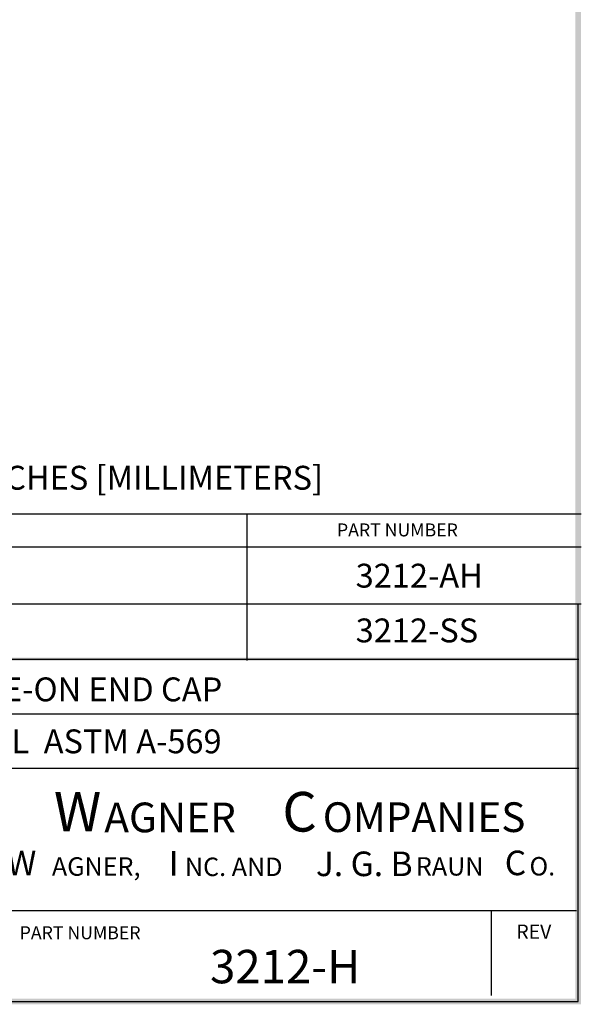
# Model space of a CAD drawing. Extents: x 25.4 to 33.7, y -11.4 to -0.6.
# Drawn here: x 31 to 33.4, y -11.2 to -6.9 of the extents above; entities that cross this region are included whole.
import ezdxf
from ezdxf.enums import TextEntityAlignment as Align

# ---------------------------------------------------------------- set-up
doc = ezdxf.new("R2010")
doc.units = 0
doc.header["$MEASUREMENT"] = 0
doc.layers.get('0').update_dxf_attribs({"linetype": 'CONTINUOUS'})
doc.layers.add('DIM', color=1, linetype='CONTINUOUS')
doc.styles.add('BAVWM$0$Garamond', font='GARA.TTF')
doc.styles.add('BAVWM$0$STANDARD', font='txt')
doc.styles.add('STD', font='txt')

# ---------------------------------------------------------------- blocks, each defined once
blk = doc.blocks.new('BAVWM')
for p, q in [((4.2136, 2.7852), (9.3938, 2.7852)), ((7.926, 2.1394), (7.926, 2.7852)), ((4.2136, 2.6394), (9.3938, 2.6394)), ((4.2136, 2.3894), (9.3938, 2.3894)), ((3.9371, 2.1461), (9.383, 2.1461)), ((3.9371, 1.9061), (9.383, 1.9061)), ((5.1228, 1.6661), (9.383, 1.6661))]:
    blk.add_line(p, q)
at = {"color": 7}
for p, q in [((9.3799, 0.6404), (9.3799, 2.3904)), ((5.1228, 1.0411), (9.3728, 1.0411)), ((8.9978, 1.0411), (8.9978, 0.6661)), ((3.1299, 0.6404), (9.3799, 0.6404))]:
    blk.add_line(p, q, dxfattribs=at)
for points in [[(9.3674, 0.6529), (9.3924, 0.6279), (9.3674, 11.1279), (9.3924, 11.1529)], [(1.6424, 0.6529), (1.6174, 0.6279), (9.3674, 0.6529), (9.3924, 0.6279)]]:
    blk.add_trace(points, dxfattribs=at)
blk.add_trace([(3.9303, 2.1529), (3.9438, 2.1394), (9.383, 2.1529), (9.383, 2.1394)])
for s, height, style, p in [('PART NUMBER', 0.056955, 'BAVWM$0$STANDARD', (8.3202, 2.6858)), ('W', 0.1742, 'BAVWM$0$Garamond', (7.0759, 1.3881)), ('C', 0.1742, 'BAVWM$0$Garamond', (8.08, 1.3877)), ('AGNER', 0.13066, 'BAVWM$0$Garamond', (7.2976, 1.3845)), ('OMPANIES', 0.13066, 'BAVWM$0$Garamond', (8.2577, 1.3856)), ('R & B W', 0.10803, 'BAVWM$0$Garamond', (6.48, 1.1959)), ('I', 0.108, 'BAVWM$0$Garamond', (7.5808, 1.1938)), ('J. G. B', 0.10803, 'BAVWM$0$Garamond', (8.2275, 1.1917)), ('C', 0.108, 'BAVWM$0$Garamond', (9.0575, 1.1958)), ('AGNER, ', 0.08102, 'BAVWM$0$Garamond', (7.0673, 1.1935)), ('NC. AND', 0.08102, 'BAVWM$0$Garamond', (7.6518, 1.1921)), ('RAUN ', 0.08102, 'BAVWM$0$Garamond', (8.6669, 1.194)), ('O.', 0.08102, 'BAVWM$0$Garamond', (9.1663, 1.1946)), ('PART NUMBER', 0.056955, 'BAVWM$0$STANDARD', (6.9258, 0.9141))]:
    blk.add_text(s, height=height, dxfattribs=dict(style=style)).set_placement(p)
at = {"color": 7, "style": 'BAVWM$0$STANDARD'}
blk.add_text('REV', height=0.0625, dxfattribs=at).set_placement((9.1853, 0.9161), align=Align.CENTER)

msp = doc.modelspace()

# ---------------------------------------------------------------- block references
at = {"color": 7}
msp.add_blockref('BAVWM', (24.0495, -11.8691), dxfattribs=at)

# ---------------------------------------------------------------- texts
at = {"layer": 'DIM', "color": 7, "style": 'STD'}
for s, height, p in [('INCHES [MILLIMETERS]', 0.104968, (30.7659, -8.9778)), ('3212-AH', 0.10497, (32.4518, -9.4085)), ('3212-SS', 0.10497, (32.4518, -9.6493)), ('1-1/2" SCH 40 PIPE TYPE "H" DRIVE-ON END CAP', 0.104968, (28.6592, -9.9086)), ('16 GA. HRP&O STEEL  ASTM A-569', 0.104968, (29.629, -10.1371)), ('3212-H', 0.14695, (31.8118, -11.1487))]:
    msp.add_text(s, height=height, dxfattribs=at).set_placement(p)

doc.saveas('drawing.dxf')
